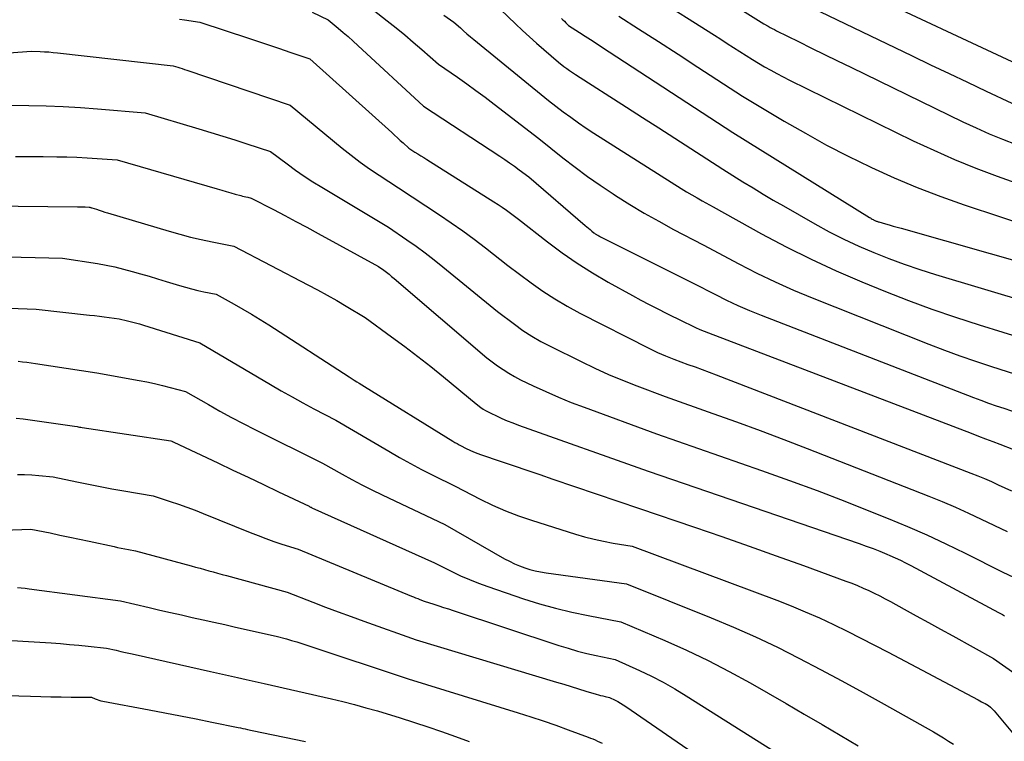
# Model space of a CAD drawing. Units: inches. Extents: x 2609536 to 2612342, y 1497606 to 1499227.
# Drawn here: x 2611838 to 2611983, y 1497990 to 1498097 of the extents above; entities that cross this region are included whole.
import ezdxf

# ---------------------------------------------------------------- set-up
doc = ezdxf.new("R2010")
doc.units = ezdxf.units.IN
doc.header["$MEASUREMENT"] = 0
doc.layers.add('Tile_2735_10_SW_contour_2ft', color=114, linetype='Continuous')

msp = doc.modelspace()

# ---------------------------------------------------------------- linework, layer by layer
at = {"layer": 'Tile_2735_10_SW_contour_2ft'}
for points in [[(2611922.4, 1498105.95, 8850), (2611940.76, 1498094.32, 8850), (2611941.69, 1498093.73, 8850), (2611942.63, 1498093.13, 8850), (2611943.56, 1498092.54, 8850), (2611944.49, 1498091.94, 8850), (2611946.35, 1498090.74, 8850), (2611948.15, 1498089.69, 8850), (2611949.05, 1498089.18, 8850), (2611949.96, 1498088.68, 8850), (2611950.89, 1498088.2, 8850), (2611951.81, 1498087.73, 8850), (2611970.02, 1498078.81, 8850), (2611973.06, 1498077.39, 8850), (2611976.13, 1498076.03, 8850), (2611979.24, 1498074.78, 8850), (2611982.39, 1498073.6, 8850), (2611988.72, 1498071.34, 8850)], [(2611904.71, 1498102.5, 8856), (2611911.44, 1498096.02, 8856), (2611912.47, 1498095.04, 8856), (2611913.5, 1498094.08, 8856), (2611914.56, 1498093.14, 8856), (2611915.62, 1498092.21, 8856), (2611917.77, 1498090.36, 8856), (2611918.59, 1498089.74, 8856), (2611919.01, 1498089.43, 8856), (2611919.43, 1498089.13, 8856), (2611919.86, 1498088.84, 8856), (2611920.29, 1498088.56, 8856), (2611927.81, 1498083.75, 8856), (2611930.18, 1498082.23, 8856), (2611932.55, 1498080.71, 8856), (2611934.91, 1498079.19, 8856), (2611937.28, 1498077.66, 8856), (2611942.01, 1498074.61, 8856), (2611944.96, 1498072.77, 8856), (2611946.44, 1498071.86, 8856), (2611947.93, 1498070.95, 8856), (2611949.43, 1498070.07, 8856), (2611950.93, 1498069.2, 8856), (2611955.56, 1498066.56, 8856), (2611957.67, 1498065.41, 8856), (2611959.82, 1498064.31, 8856), (2611962, 1498063.3, 8856), (2611964.21, 1498062.34, 8856), (2611966.46, 1498061.46, 8856), (2611968.71, 1498060.62, 8856), (2611971, 1498059.85, 8856), (2611973.3, 1498059.13, 8856), (2611987.25, 1498054.95, 8856)], [(2611886.35, 1498101.37, 8860), (2611892.58, 1498096.46, 8860), (2611893.87, 1498095.43, 8860), (2611895.15, 1498094.39, 8860), (2611896.41, 1498093.33, 8860), (2611897.65, 1498092.25, 8860), (2611900.13, 1498090.07, 8860), (2611902.9, 1498088.15, 8860), (2611904.27, 1498087.18, 8860), (2611905.64, 1498086.2, 8860), (2611906.99, 1498085.2, 8860), (2611908.33, 1498084.18, 8860), (2611914.87, 1498079.12, 8860), (2611918.43, 1498076.28, 8860), (2611920.23, 1498074.89, 8860), (2611922.06, 1498073.54, 8860), (2611923.93, 1498072.24, 8860), (2611925.83, 1498070.98, 8860), (2611926.21, 1498070.73, 8860), (2611928.31, 1498069.43, 8860), (2611930.42, 1498068.16, 8860), (2611932.56, 1498066.94, 8860), (2611934.73, 1498065.76, 8860), (2611939.09, 1498063.46, 8860), (2611944.36, 1498060.66, 8860), (2611947.01, 1498059.31, 8860), (2611949.7, 1498058.02, 8860), (2611952.42, 1498056.82, 8860), (2611955.17, 1498055.67, 8860), (2611972.35, 1498048.87, 8860), (2611974.63, 1498047.99, 8860), (2611976.92, 1498047.15, 8860), (2611979.22, 1498046.35, 8860), (2611981.54, 1498045.58, 8860), (2611986.19, 1498044.1, 8860)], [(2611960.17, 1498101.88, 8844), (2611987.49, 1498089.07, 8844)], [(2611942.91, 1498099.19, 8848), (2611948.04, 1498096.01, 8848), (2611948.66, 1498095.66, 8848), (2611948.96, 1498095.48, 8848), (2611949.28, 1498095.31, 8848), (2611949.59, 1498095.15, 8848), (2611949.91, 1498094.99, 8848), (2611953.12, 1498093.39, 8848), (2611955.05, 1498092.44, 8848), (2611956.97, 1498091.49, 8848), (2611958.9, 1498090.55, 8848), (2611960.84, 1498089.61, 8848), (2611977.35, 1498081.59, 8848), (2611979.28, 1498080.69, 8848), (2611981.23, 1498079.83, 8848), (2611983.2, 1498079.03, 8848), (2611985.19, 1498078.27, 8848)], [(2611955.04, 1498098.43, 8846), (2611969.89, 1498091.29, 8846), (2611972.6, 1498089.98, 8846), (2611975.32, 1498088.69, 8846), (2611978.05, 1498087.4, 8846), (2611980.77, 1498086.11, 8846), (2611984.57, 1498084.32, 8846)], [(2611861.99, 1498096.71, 8864), (2611862.7, 1498096.6, 8864), (2611864.98, 1498096.25, 8864), (2611872.26, 1498093.84, 8864), (2611873.75, 1498093.35, 8864), (2611875.24, 1498092.85, 8864), (2611876.72, 1498092.36, 8864), (2611878.21, 1498091.86, 8864), (2611881.18, 1498090.86, 8864), (2611893.24, 1498079.99, 8864), (2611893.65, 1498079.61, 8864), (2611894.07, 1498079.23, 8864), (2611894.49, 1498078.85, 8864), (2611894.9, 1498078.47, 8864), (2611895.73, 1498077.7, 8864), (2611896.62, 1498077.14, 8864), (2611897.07, 1498076.87, 8864), (2611897.51, 1498076.59, 8864), (2611897.95, 1498076.31, 8864), (2611898.4, 1498076.03, 8864), (2611908.26, 1498069.82, 8864), (2611908.89, 1498069.42, 8864), (2611909.51, 1498069, 8864), (2611910.12, 1498068.57, 8864), (2611910.72, 1498068.13, 8864), (2611911.91, 1498067.24, 8864), (2611916.16, 1498063.92, 8864), (2611918.32, 1498062.32, 8864), (2611920.52, 1498060.78, 8864), (2611922.8, 1498059.35, 8864), (2611925.12, 1498057.99, 8864), (2611928.7, 1498056, 8864), (2611929.93, 1498055.33, 8864), (2611931.16, 1498054.68, 8864), (2611932.4, 1498054.05, 8864), (2611933.65, 1498053.43, 8864), (2611936.16, 1498052.21, 8864), (2611937.38, 1498051.6, 8864), (2611937.99, 1498051.31, 8864), (2611938.61, 1498051.03, 8864), (2611939.23, 1498050.76, 8864), (2611939.87, 1498050.51, 8864), (2611978.58, 1498035.74, 8864), (2611979.64, 1498035.34, 8864), (2611980.69, 1498034.94, 8864), (2611981.75, 1498034.53, 8864), (2611982.8, 1498034.13, 8864), (2611984.8, 1498033.37, 8864)], [(2611881.5, 1498097.71, 8862), (2611883.86, 1498096.58, 8862), (2611885.34, 1498095.36, 8862), (2611886.08, 1498094.74, 8862), (2611886.81, 1498094.12, 8862), (2611887.53, 1498093.48, 8862), (2611888.24, 1498092.83, 8862), (2611897.93, 1498083.89, 8862), (2611909.15, 1498076.54, 8862), (2611909.87, 1498076.05, 8862), (2611910.59, 1498075.56, 8862), (2611911.31, 1498075.05, 8862), (2611912.01, 1498074.54, 8862), (2611913.42, 1498073.5, 8862), (2611921.73, 1498066.33, 8862), (2611921.97, 1498066.13, 8862), (2611922.21, 1498065.92, 8862), (2611922.46, 1498065.72, 8862), (2611922.71, 1498065.51, 8862), (2611923.01, 1498065.27, 8862), (2611923.11, 1498065.19, 8862), (2611923.21, 1498065.12, 8862), (2611923.31, 1498065.05, 8862), (2611923.41, 1498064.99, 8862), (2611923.46, 1498064.96, 8862), (2611923.58, 1498064.88, 8862), (2611923.71, 1498064.81, 8862), (2611923.84, 1498064.74, 8862), (2611923.98, 1498064.67, 8862), (2611937.62, 1498057.84, 8862), (2611940.9, 1498056.16, 8862), (2611942.55, 1498055.34, 8862), (2611944.22, 1498054.56, 8862), (2611945.91, 1498053.84, 8862), (2611947.62, 1498053.14, 8862), (2611978.89, 1498041.02, 8862), (2611980.01, 1498040.6, 8862), (2611981.13, 1498040.19, 8862), (2611982.25, 1498039.8, 8862), (2611983.38, 1498039.42, 8862), (2611985.65, 1498038.68, 8862)], [(2611900.91, 1498097.27, 8858), (2611902.37, 1498096.27, 8858), (2611903.34, 1498095.4, 8858), (2611903.82, 1498094.96, 8858), (2611904.31, 1498094.53, 8858), (2611904.81, 1498094.11, 8858), (2611905.31, 1498093.7, 8858), (2611916.32, 1498084.74, 8858), (2611918.5, 1498083.07, 8858), (2611919.61, 1498082.25, 8858), (2611920.72, 1498081.44, 8858), (2611921.86, 1498080.67, 8858), (2611923.01, 1498079.92, 8858), (2611935.88, 1498071.77, 8858), (2611936.64, 1498071.3, 8858), (2611937.41, 1498070.84, 8858), (2611938.19, 1498070.39, 8858), (2611938.97, 1498069.95, 8858), (2611940.55, 1498069.09, 8858), (2611947.71, 1498065.11, 8858), (2611951.33, 1498063.19, 8858), (2611954.98, 1498061.36, 8858), (2611958.7, 1498059.66, 8858), (2611962.47, 1498058.05, 8858), (2611965.95, 1498056.63, 8858), (2611969.36, 1498055.3, 8858), (2611972.79, 1498054.02, 8858), (2611976.25, 1498052.83, 8858), (2611979.73, 1498051.7, 8858), (2611986.72, 1498049.53, 8858)], [(2611918.25, 1498096.79, 8854), (2611918.45, 1498096.58, 8854), (2611918.65, 1498096.38, 8854), (2611918.85, 1498096.17, 8854), (2611919.26, 1498095.77, 8854), (2611920.89, 1498094.73, 8854), (2611921.7, 1498094.21, 8854), (2611922.51, 1498093.68, 8854), (2611923.32, 1498093.16, 8854), (2611924.13, 1498092.63, 8854), (2611943.46, 1498079.99, 8854), (2611963.61, 1498067.51, 8854), (2611963.74, 1498067.43, 8854), (2611963.86, 1498067.36, 8854), (2611963.99, 1498067.28, 8854), (2611964.12, 1498067.21, 8854), (2611964.2, 1498067.16, 8854), (2611964.29, 1498067.11, 8854), (2611964.39, 1498067.07, 8854), (2611964.48, 1498067.02, 8854), (2611964.57, 1498066.98, 8854), (2611964.67, 1498066.95, 8854), (2611964.77, 1498066.91, 8854), (2611964.86, 1498066.88, 8854), (2611964.96, 1498066.85, 8854), (2611965.93, 1498066.57, 8854), (2611966.51, 1498066.4, 8854), (2611967.09, 1498066.24, 8854), (2611967.67, 1498066.07, 8854), (2611968.25, 1498065.91, 8854), (2611987.76, 1498060.39, 8854)], [(2611926.67, 1498097.14, 8852), (2611929.59, 1498095.27, 8852), (2611932.5, 1498093.4, 8852), (2611935.41, 1498091.52, 8852), (2611938.32, 1498089.64, 8852), (2611944.9, 1498085.36, 8852), (2611951.05, 1498081.69, 8852), (2611954.15, 1498079.9, 8852), (2611957.28, 1498078.17, 8852), (2611960.46, 1498076.53, 8852), (2611963.67, 1498074.95, 8852), (2611963.87, 1498074.85, 8852), (2611967.23, 1498073.34, 8852), (2611970.63, 1498071.9, 8852), (2611974.08, 1498070.6, 8852), (2611977.56, 1498069.38, 8852), (2611988.24, 1498065.86, 8852)], [(2611834.15, 1498091.53, 8866), (2611840.18, 1498091.98, 8866), (2611841.45, 1498091.94, 8866), (2611842.08, 1498091.91, 8866), (2611842.72, 1498091.87, 8866), (2611843.35, 1498091.81, 8866), (2611843.98, 1498091.75, 8866), (2611861.04, 1498089.83, 8866), (2611861.71, 1498089.62, 8866), (2611862.04, 1498089.52, 8866), (2611862.37, 1498089.41, 8866), (2611862.7, 1498089.3, 8866), (2611863.04, 1498089.19, 8866), (2611878.28, 1498084.05, 8866), (2611885.93, 1498077.72, 8866), (2611887.25, 1498076.67, 8866), (2611888.6, 1498075.64, 8866), (2611889.97, 1498074.67, 8866), (2611891.37, 1498073.72, 8866), (2611894.21, 1498071.88, 8866), (2611900.26, 1498067.91, 8866), (2611901.99, 1498066.74, 8866), (2611903.71, 1498065.55, 8866), (2611905.39, 1498064.3, 8866), (2611907.05, 1498063.03, 8866), (2611910.35, 1498060.45, 8866), (2611913.75, 1498057.91, 8866), (2611915.48, 1498056.68, 8866), (2611917.25, 1498055.52, 8866), (2611919.08, 1498054.45, 8866), (2611920.94, 1498053.43, 8866), (2611931.17, 1498048.2, 8866), (2611931.76, 1498047.91, 8866), (2611932.35, 1498047.63, 8866), (2611932.95, 1498047.37, 8866), (2611933.56, 1498047.12, 8866), (2611934.78, 1498046.64, 8866), (2611936.86, 1498045.89, 8866), (2611937.91, 1498045.52, 8866), (2611938.94, 1498045.13, 8866), (2611939.98, 1498044.74, 8866), (2611941.02, 1498044.35, 8866), (2611978.54, 1498029.89, 8866), (2611979.54, 1498029.49, 8866), (2611980.55, 1498029.07, 8866), (2611981.54, 1498028.64, 8866), (2611982.53, 1498028.18, 8866), (2611984.49, 1498027.26, 8866)], [(2611834.7, 1498084.03, 8868), (2611839.78, 1498083.99, 8868), (2611842.31, 1498083.94, 8868), (2611844.85, 1498083.85, 8868), (2611847.38, 1498083.7, 8868), (2611849.91, 1498083.51, 8868), (2611856.91, 1498082.91, 8868), (2611864.82, 1498080.56, 8868), (2611866.59, 1498080.02, 8868), (2611868.35, 1498079.48, 8868), (2611870.11, 1498078.93, 8868), (2611871.87, 1498078.37, 8868), (2611875.38, 1498077.23, 8868), (2611877.83, 1498075.38, 8868), (2611879.07, 1498074.48, 8868), (2611880.33, 1498073.6, 8868), (2611881.62, 1498072.77, 8868), (2611882.92, 1498071.96, 8868), (2611892.74, 1498066.09, 8868), (2611895.47, 1498064.21, 8868), (2611896.83, 1498063.26, 8868), (2611898.17, 1498062.28, 8868), (2611899.48, 1498061.27, 8868), (2611900.77, 1498060.23, 8868), (2611908.79, 1498053.65, 8868), (2611911.29, 1498051.79, 8868), (2611912.56, 1498050.89, 8868), (2611913.86, 1498050.05, 8868), (2611915.2, 1498049.27, 8868), (2611916.58, 1498048.55, 8868), (2611921.11, 1498046.31, 8868), (2611923.13, 1498045.34, 8868), (2611925.17, 1498044.42, 8868), (2611927.23, 1498043.56, 8868), (2611929.32, 1498042.74, 8868), (2611933.51, 1498041.15, 8868), (2611940.51, 1498038.67, 8868), (2611944, 1498037.42, 8868), (2611947.49, 1498036.14, 8868), (2611950.96, 1498034.83, 8868), (2611954.43, 1498033.49, 8868), (2611972.35, 1498026.48, 8868), (2611974.3, 1498025.69, 8868), (2611976.24, 1498024.87, 8868), (2611978.16, 1498024.01, 8868), (2611980.06, 1498023.12, 8868), (2611983.85, 1498021.29, 8868)], [(2611837.83, 1498076.48, 8870), (2611839.87, 1498076.47, 8870), (2611841.91, 1498076.46, 8870), (2611843.91, 1498076.45, 8870), (2611845.39, 1498076.42, 8870), (2611846.87, 1498076.38, 8870), (2611848.35, 1498076.3, 8870), (2611849.83, 1498076.2, 8870), (2611852.78, 1498075.98, 8870), (2611867.53, 1498071.71, 8870), (2611868.19, 1498071.52, 8870), (2611868.85, 1498071.33, 8870), (2611869.51, 1498071.14, 8870), (2611870.17, 1498070.95, 8870), (2611870.99, 1498070.72, 8870), (2611871.24, 1498070.66, 8870), (2611871.5, 1498070.59, 8870), (2611871.76, 1498070.53, 8870), (2611872.02, 1498070.48, 8870), (2611872.54, 1498070.37, 8870), (2611875.83, 1498068.66, 8870), (2611877.47, 1498067.8, 8870), (2611879.11, 1498066.93, 8870), (2611880.74, 1498066.06, 8870), (2611882.37, 1498065.17, 8870), (2611891.26, 1498060.29, 8870), (2611892.05, 1498059.73, 8870), (2611892.44, 1498059.44, 8870), (2611892.83, 1498059.15, 8870), (2611893.21, 1498058.84, 8870), (2611893.58, 1498058.53, 8870), (2611907.23, 1498046.86, 8870), (2611908.82, 1498045.67, 8870), (2611909.63, 1498045.11, 8870), (2611910.46, 1498044.57, 8870), (2611911.32, 1498044.08, 8870), (2611912.2, 1498043.63, 8870), (2611914.08, 1498042.73, 8870), (2611915.92, 1498041.87, 8870), (2611917.78, 1498041.06, 8870), (2611919.67, 1498040.29, 8870), (2611921.57, 1498039.57, 8870), (2611932.24, 1498035.65, 8870), (2611947.69, 1498030.27, 8870), (2611951.79, 1498028.81, 8870), (2611955.88, 1498027.3, 8870), (2611959.95, 1498025.75, 8870), (2611964.01, 1498024.15, 8870), (2611966.32, 1498023.22, 8870), (2611969.19, 1498022.02, 8870), (2611972.04, 1498020.78, 8870), (2611974.86, 1498019.47, 8870), (2611977.66, 1498018.11, 8870), (2611983.22, 1498015.32, 8870), (2611988.67, 1498012.74, 8870)], [(2611825.04, 1498069.31, 8872), (2611846.94, 1498069.06, 8872), (2611847.22, 1498069.06, 8872), (2611847.51, 1498069.06, 8872), (2611847.79, 1498069.05, 8872), (2611848.08, 1498069.05, 8872), (2611848.65, 1498069.04, 8872), (2611848.79, 1498069.01, 8872), (2611848.85, 1498068.99, 8872), (2611848.92, 1498068.97, 8872), (2611848.99, 1498068.95, 8872), (2611849.05, 1498068.93, 8872), (2611849.74, 1498068.71, 8872), (2611850.15, 1498068.57, 8872), (2611850.56, 1498068.44, 8872), (2611850.97, 1498068.31, 8872), (2611851.38, 1498068.19, 8872), (2611860.43, 1498065.49, 8872), (2611862, 1498065.05, 8872), (2611863.58, 1498064.63, 8872), (2611865.16, 1498064.27, 8872), (2611866.76, 1498063.93, 8872), (2611869.96, 1498063.29, 8872), (2611880.89, 1498057.61, 8872), (2611882.32, 1498056.86, 8872), (2611883.73, 1498056.08, 8872), (2611885.14, 1498055.28, 8872), (2611886.53, 1498054.46, 8872), (2611889.3, 1498052.79, 8872), (2611893.21, 1498049.96, 8872), (2611895.16, 1498048.52, 8872), (2611897.08, 1498047.06, 8872), (2611898.98, 1498045.56, 8872), (2611900.86, 1498044.04, 8872), (2611905.67, 1498040.07, 8872), (2611906.35, 1498039.56, 8872), (2611906.7, 1498039.31, 8872), (2611907.06, 1498039.08, 8872), (2611907.43, 1498038.88, 8872), (2611907.81, 1498038.69, 8872), (2611908.64, 1498038.3, 8872), (2611909.44, 1498037.94, 8872), (2611910.25, 1498037.59, 8872), (2611911.07, 1498037.27, 8872), (2611911.9, 1498036.96, 8872), (2611930.98, 1498030.16, 8872), (2611962.07, 1498019.52, 8872), (2611963.1, 1498019.15, 8872), (2611964.12, 1498018.77, 8872), (2611965.14, 1498018.37, 8872), (2611966.15, 1498017.95, 8872), (2611966.58, 1498017.76, 8872), (2611967.37, 1498017.41, 8872), (2611968.14, 1498017.05, 8872), (2611968.91, 1498016.67, 8872), (2611969.67, 1498016.27, 8872), (2611982.59, 1498009.35, 8872), (2611983.18, 1498009.05, 8872), (2611983.48, 1498008.89, 8872)], [(2611824.47, 1498062.03, 8874), (2611844.76, 1498061.53, 8874), (2611849.88, 1498060.71, 8874), (2611851.16, 1498060.48, 8874), (2611852.44, 1498060.22, 8874), (2611853.72, 1498059.91, 8874), (2611854.98, 1498059.58, 8874), (2611856.24, 1498059.22, 8874), (2611857.5, 1498058.85, 8874), (2611858.75, 1498058.48, 8874), (2611860.01, 1498058.1, 8874), (2611861.97, 1498057.5, 8874), (2611862.86, 1498057.24, 8874), (2611863.76, 1498057, 8874), (2611864.66, 1498056.78, 8874), (2611865.57, 1498056.58, 8874), (2611867.39, 1498056.21, 8874), (2611870, 1498054.76, 8874), (2611871.3, 1498054.03, 8874), (2611872.59, 1498053.27, 8874), (2611873.86, 1498052.49, 8874), (2611875.12, 1498051.7, 8874), (2611886.98, 1498044.05, 8874), (2611887.72, 1498043.58, 8874), (2611888.08, 1498043.34, 8874), (2611888.45, 1498043.11, 8874), (2611888.82, 1498042.88, 8874), (2611889.2, 1498042.65, 8874), (2611902.24, 1498034.6, 8874), (2611902.54, 1498034.41, 8874), (2611902.85, 1498034.23, 8874), (2611903.16, 1498034.06, 8874), (2611903.48, 1498033.89, 8874), (2611904.11, 1498033.56, 8874), (2611904.82, 1498033.22, 8874), (2611905.18, 1498033.05, 8874), (2611905.54, 1498032.9, 8874), (2611905.9, 1498032.76, 8874), (2611906.28, 1498032.62, 8874), (2611909.34, 1498031.59, 8874), (2611911.24, 1498030.95, 8874), (2611913.15, 1498030.31, 8874), (2611915.05, 1498029.66, 8874), (2611916.95, 1498029.01, 8874), (2611929.71, 1498024.67, 8874), (2611937.82, 1498021.91, 8874), (2611941.84, 1498020.53, 8874), (2611945.85, 1498019.14, 8874), (2611949.85, 1498017.71, 8874), (2611953.85, 1498016.27, 8874), (2611960.13, 1498013.98, 8874), (2611960.98, 1498013.66, 8874), (2611961.82, 1498013.33, 8874), (2611962.65, 1498012.97, 8874), (2611963.48, 1498012.6, 8874), (2611964.29, 1498012.21, 8874), (2611965.11, 1498011.81, 8874), (2611965.91, 1498011.4, 8874), (2611966.71, 1498010.97, 8874), (2611968.7, 1498009.87, 8874), (2611970.49, 1498008.88, 8874), (2611972.28, 1498007.9, 8874), (2611974.07, 1498006.91, 8874), (2611975.86, 1498005.92, 8874), (2611981.87, 1498002.58, 8874), (2611986.82, 1497999.12, 8874)], [(2611834.19, 1498054.27, 8876), (2611840.86, 1498054.03, 8876), (2611848.71, 1498053.14, 8876), (2611849.44, 1498053.06, 8876), (2611850.17, 1498052.97, 8876), (2611850.9, 1498052.88, 8876), (2611851.63, 1498052.78, 8876), (2611853.09, 1498052.58, 8876), (2611854.29, 1498052.31, 8876), (2611854.89, 1498052.17, 8876), (2611855.49, 1498052.02, 8876), (2611856.08, 1498051.85, 8876), (2611856.67, 1498051.67, 8876), (2611864.97, 1498049.08, 8876), (2611875.38, 1498042.91, 8876), (2611876.96, 1498041.99, 8876), (2611878.55, 1498041.09, 8876), (2611880.15, 1498040.22, 8876), (2611881.76, 1498039.36, 8876), (2611885, 1498037.67, 8876), (2611892.79, 1498033.1, 8876), (2611894.39, 1498032.18, 8876), (2611896, 1498031.28, 8876), (2611897.63, 1498030.42, 8876), (2611899.28, 1498029.58, 8876), (2611902.58, 1498027.94, 8876), (2611906.24, 1498026.06, 8876), (2611908.09, 1498025.16, 8876), (2611909.97, 1498024.34, 8876), (2611911.89, 1498023.6, 8876), (2611913.83, 1498022.94, 8876), (2611920.27, 1498020.91, 8876), (2611921.64, 1498020.51, 8876), (2611923.03, 1498020.15, 8876), (2611924.42, 1498019.85, 8876), (2611925.83, 1498019.59, 8876), (2611928.65, 1498019.14, 8876), (2611949.94, 1498011.16, 8876), (2611952.05, 1498010.34, 8876), (2611954.14, 1498009.48, 8876), (2611956.21, 1498008.56, 8876), (2611958.27, 1498007.61, 8876), (2611960.31, 1498006.62, 8876), (2611962.33, 1498005.61, 8876), (2611964.35, 1498004.58, 8876), (2611966.36, 1498003.53, 8876), (2611979.6, 1497996.49, 8876), (2611979.86, 1497996.36, 8876), (2611980.11, 1497996.22, 8876), (2611980.36, 1497996.09, 8876), (2611980.62, 1497995.95, 8876), (2611981.12, 1497995.68, 8876), (2611981.41, 1497995.44, 8876), (2611981.55, 1497995.31, 8876), (2611981.68, 1497995.18, 8876), (2611981.81, 1497995.04, 8876), (2611981.94, 1497994.9, 8876), (2611984.64, 1497991.66, 8876)], [(2611838.23, 1498046.36, 8878), (2611838.86, 1498046.28, 8878), (2611839.49, 1498046.2, 8878), (2611840.12, 1498046.11, 8878), (2611840.74, 1498046.02, 8878), (2611849.79, 1498044.66, 8878), (2611856.02, 1498043.53, 8878), (2611857.17, 1498043.31, 8878), (2611858.31, 1498043.06, 8878), (2611859.45, 1498042.79, 8878), (2611860.59, 1498042.5, 8878), (2611862.85, 1498041.88, 8878), (2611866.23, 1498039.96, 8878), (2611867.92, 1498039.02, 8878), (2611869.63, 1498038.09, 8878), (2611871.35, 1498037.19, 8878), (2611873.08, 1498036.31, 8878), (2611883.02, 1498031.33, 8878), (2611885.91, 1498029.72, 8878), (2611887.37, 1498028.93, 8878), (2611888.83, 1498028.15, 8878), (2611890.31, 1498027.41, 8878), (2611891.8, 1498026.69, 8878), (2611901.05, 1498022.31, 8878), (2611909.86, 1498017.28, 8878), (2611910.57, 1498016.9, 8878), (2611911.3, 1498016.55, 8878), (2611912.05, 1498016.24, 8878), (2611912.81, 1498015.96, 8878), (2611913.58, 1498015.72, 8878), (2611914.36, 1498015.51, 8878), (2611915.15, 1498015.34, 8878), (2611915.95, 1498015.21, 8878), (2611927.81, 1498013.57, 8878), (2611940.27, 1498008.6, 8878), (2611943.56, 1498007.23, 8878), (2611946.82, 1498005.79, 8878), (2611950.03, 1498004.25, 8878), (2611953.21, 1498002.65, 8878), (2611956.36, 1498000.98, 8878), (2611959.51, 1497999.29, 8878), (2611962.64, 1497997.58, 8878), (2611965.76, 1497995.86, 8878), (2611973.02, 1497991.81, 8878), (2611973.77, 1497991.37, 8878), (2611974.51, 1497990.93, 8878), (2611975.23, 1497990.45, 8878), (2611975.95, 1497989.97, 8878)], [(2611837.93, 1498037.99, 8880), (2611838.93, 1498037.87, 8880), (2611846.51, 1498036.8, 8880), (2611846.88, 1498036.73, 8880), (2611847.06, 1498036.69, 8880), (2611847.25, 1498036.66, 8880), (2611847.43, 1498036.63, 8880), (2611847.62, 1498036.6, 8880), (2611860.7, 1498034.61, 8880), (2611860.84, 1498034.56, 8880), (2611860.92, 1498034.53, 8880), (2611860.99, 1498034.51, 8880), (2611861.06, 1498034.48, 8880), (2611861.12, 1498034.45, 8880), (2611867.6, 1498031.39, 8880), (2611869.85, 1498030.33, 8880), (2611872.09, 1498029.27, 8880), (2611874.33, 1498028.2, 8880), (2611876.57, 1498027.14, 8880), (2611881.05, 1498025, 8880), (2611881.19, 1498024.92, 8880), (2611881.26, 1498024.89, 8880), (2611881.34, 1498024.85, 8880), (2611881.41, 1498024.82, 8880), (2611881.48, 1498024.78, 8880), (2611899.51, 1498016.68, 8880), (2611902.08, 1498015.39, 8880), (2611903.37, 1498014.78, 8880), (2611904.68, 1498014.2, 8880), (2611906.01, 1498013.67, 8880), (2611907.36, 1498013.18, 8880), (2611912.64, 1498011.4, 8880), (2611914.99, 1498010.66, 8880), (2611917.35, 1498009.99, 8880), (2611919.74, 1498009.41, 8880), (2611922.14, 1498008.91, 8880), (2611926.98, 1498008, 8880), (2611933.45, 1498005.25, 8880), (2611936.66, 1498003.82, 8880), (2611939.83, 1498002.31, 8880), (2611942.94, 1498000.69, 8880), (2611946.02, 1497999, 8880), (2611951.31, 1497995.96, 8880), (2611953.97, 1497994.42, 8880), (2611956.64, 1497992.87, 8880), (2611959.29, 1497991.31, 8880), (2611961.95, 1497989.75, 8880)], [(2611838.1, 1498029.7, 8882), (2611839.16, 1498029.68, 8882), (2611840.22, 1498029.62, 8882), (2611841.27, 1498029.54, 8882), (2611843.38, 1498029.34, 8882), (2611846.83, 1498028.6, 8882), (2611848.55, 1498028.24, 8882), (2611850.28, 1498027.89, 8882), (2611852.02, 1498027.57, 8882), (2611853.75, 1498027.26, 8882), (2611858.11, 1498026.52, 8882), (2611860.58, 1498025.71, 8882), (2611861.82, 1498025.3, 8882), (2611863.04, 1498024.87, 8882), (2611864.26, 1498024.41, 8882), (2611865.47, 1498023.93, 8882), (2611872.38, 1498021.14, 8882), (2611873.54, 1498020.69, 8882), (2611874.7, 1498020.25, 8882), (2611875.88, 1498019.84, 8882), (2611877.06, 1498019.44, 8882), (2611879.43, 1498018.68, 8882), (2611896.12, 1498011.79, 8882), (2611896.44, 1498011.66, 8882), (2611896.75, 1498011.53, 8882), (2611897.07, 1498011.41, 8882), (2611897.39, 1498011.29, 8882), (2611898.03, 1498011.05, 8882), (2611899.45, 1498010.59, 8882), (2611900.16, 1498010.35, 8882), (2611900.87, 1498010.12, 8882), (2611901.58, 1498009.89, 8882), (2611902.29, 1498009.65, 8882), (2611917.86, 1498004.52, 8882), (2611919.22, 1498004.1, 8882), (2611920.59, 1498003.7, 8882), (2611921.97, 1498003.35, 8882), (2611923.35, 1498003.03, 8882), (2611926.14, 1498002.43, 8882), (2611929.7, 1498000.82, 8882), (2611931.47, 1497999.98, 8882), (2611933.21, 1497999.09, 8882), (2611934.91, 1497998.13, 8882), (2611936.58, 1497997.12, 8882), (2611950.53, 1497988.33, 8882)], [(2611829.27, 1498021.22, 8884), (2611840.07, 1498021.65, 8884), (2611842.94, 1498021.07, 8884), (2611844.37, 1498020.77, 8884), (2611845.8, 1498020.47, 8884), (2611847.23, 1498020.17, 8884), (2611848.66, 1498019.86, 8884), (2611852.33, 1498019.06, 8884), (2611852.86, 1498018.94, 8884), (2611853.39, 1498018.83, 8884), (2611853.92, 1498018.73, 8884), (2611854.45, 1498018.63, 8884), (2611855.51, 1498018.43, 8884), (2611863.7, 1498016.24, 8884), (2611864.35, 1498016.06, 8884), (2611865, 1498015.88, 8884), (2611865.65, 1498015.7, 8884), (2611866.3, 1498015.51, 8884), (2611866.94, 1498015.33, 8884), (2611867.59, 1498015.15, 8884), (2611868.24, 1498014.97, 8884), (2611868.89, 1498014.79, 8884), (2611877.84, 1498012.37, 8884), (2611881.59, 1498010.9, 8884), (2611883.47, 1498010.17, 8884), (2611885.35, 1498009.45, 8884), (2611887.24, 1498008.76, 8884), (2611889.14, 1498008.07, 8884), (2611896.84, 1498005.32, 8884), (2611917.49, 1497999.12, 8884), (2611918.58, 1497998.8, 8884), (2611919.66, 1497998.47, 8884), (2611920.74, 1497998.14, 8884), (2611921.82, 1497997.81, 8884), (2611923.34, 1497997.34, 8884), (2611923.67, 1497997.25, 8884), (2611923.99, 1497997.16, 8884), (2611924.32, 1497997.08, 8884), (2611924.65, 1497997, 8884), (2611925.31, 1497996.86, 8884), (2611926.13, 1497996.46, 8884), (2611926.53, 1497996.26, 8884), (2611926.93, 1497996.04, 8884), (2611927.31, 1497995.8, 8884), (2611927.69, 1497995.55, 8884), (2611949.58, 1497980.45, 8884)], [(2611838.11, 1498013.06, 8886), (2611838.67, 1498013, 8886), (2611839.24, 1498012.93, 8886), (2611839.81, 1498012.86, 8886), (2611853.26, 1498011.07, 8886), (2611857.48, 1498010.1, 8886), (2611859.08, 1498009.73, 8886), (2611860.67, 1498009.37, 8886), (2611862.26, 1498009.01, 8886), (2611863.86, 1498008.65, 8886), (2611865.45, 1498008.29, 8886), (2611867.05, 1498007.93, 8886), (2611868.64, 1498007.58, 8886), (2611870.24, 1498007.22, 8886), (2611876.2, 1498005.89, 8886), (2611877.72, 1498005.48, 8886), (2611878.48, 1498005.27, 8886), (2611879.24, 1498005.05, 8886), (2611879.99, 1498004.81, 8886), (2611880.74, 1498004.57, 8886), (2611895.66, 1497999.59, 8886), (2611911.84, 1497994.61, 8886), (2611913.7, 1497994.02, 8886), (2611915.54, 1497993.41, 8886), (2611917.38, 1497992.77, 8886), (2611919.21, 1497992.11, 8886), (2611922.17, 1497991.02, 8886), (2611922.52, 1497990.89, 8886), (2611922.86, 1497990.75, 8886), (2611923.21, 1497990.61, 8886), (2611923.55, 1497990.45, 8886), (2611924.23, 1497990.14, 8886)], [(2611833.9, 1498005.43, 8888), (2611843.06, 1498004.88, 8888), (2611844.43, 1498004.79, 8888), (2611845.78, 1498004.68, 8888), (2611847.14, 1498004.56, 8888), (2611848.5, 1498004.42, 8888), (2611851.21, 1498004.13, 8888), (2611852.62, 1498003.81, 8888), (2611853.33, 1498003.65, 8888), (2611854.04, 1498003.49, 8888), (2611854.75, 1498003.33, 8888), (2611855.45, 1498003.17, 8888), (2611866.54, 1498000.7, 8888), (2611867.86, 1498000.41, 8888), (2611869.18, 1498000.11, 8888), (2611870.49, 1497999.82, 8888), (2611871.81, 1497999.53, 8888), (2611874.44, 1497998.94, 8888), (2611884.35, 1497996.67, 8888), (2611886.05, 1497996.26, 8888), (2611887.75, 1497995.83, 8888), (2611889.43, 1497995.36, 8888), (2611891.12, 1497994.87, 8888), (2611894.47, 1497993.86, 8888), (2611898.55, 1497992.52, 8888), (2611900.58, 1497991.83, 8888), (2611902.6, 1497991.12, 8888), (2611904.61, 1497990.38, 8888)], [(2611831.47, 1497997.3, 8890), (2611840.04, 1497997.03, 8890), (2611841.54, 1497996.99, 8890), (2611843.04, 1497996.96, 8890), (2611844.53, 1497996.93, 8890), (2611846.03, 1497996.91, 8890), (2611849.03, 1497996.89, 8890), (2611849.57, 1497996.66, 8890), (2611849.84, 1497996.56, 8890), (2611850.11, 1497996.46, 8890), (2611850.39, 1497996.39, 8890), (2611850.68, 1497996.32, 8890), (2611857.52, 1497995.04, 8890), (2611859.82, 1497994.6, 8890), (2611862.12, 1497994.15, 8890), (2611864.42, 1497993.7, 8890), (2611866.71, 1497993.24, 8890), (2611870.61, 1497992.45, 8890), (2611870.96, 1497992.37, 8890), (2611871.3, 1497992.3, 8890), (2611871.65, 1497992.23, 8890), (2611871.99, 1497992.15, 8890), (2611872.68, 1497992, 8890), (2611880.54, 1497990.39, 8890)]]:
    msp.add_polyline3d(points, dxfattribs=at)

doc.saveas('drawing.dxf')
